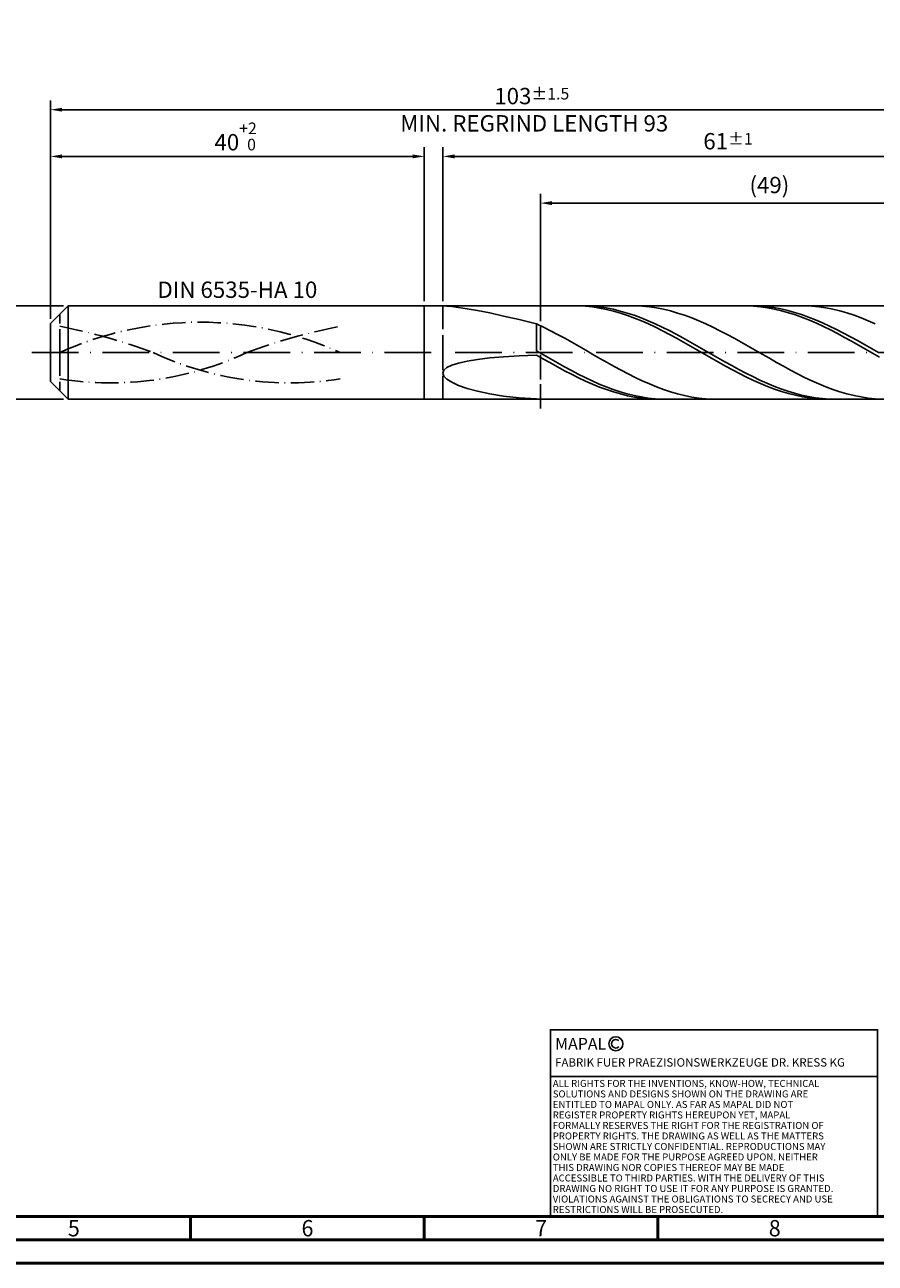
# Model space of a CAD drawing. Units: millimetres. Extents: x -217 to 377, y -196 to 225.
# Drawn here: x -5 to 177, y -195 to 70 of the extents above; entities that cross this region are included whole.
import ezdxf
from ezdxf.enums import TextEntityAlignment as Align

# ---------------------------------------------------------------- set-up
doc = ezdxf.new("R2010")
doc.units = ezdxf.units.MM
for name, pattern in [('GEN3', [6.25, 5, -1.25]), ('GEN7', [15, 10, -2.5, 0, -2.5]), ('GEN7A', [7.5, 5, -1.25, 0, -1.25])]:
    doc.linetypes.add(name, pattern=pattern)
doc.layers.get('0').update_dxf_attribs({"linetype": 'CONTINUOUS'})
doc.layers.get('DEFPOINTS').update_dxf_attribs({"linetype": 'CONTINUOUS'})
for name, color, linetype in [('AM_0', 7, 'CONTINUOUS'), ('AM_3', 6, 'GEN3'), ('AM_4', 3, 'CONTINUOUS'), ('AM_5', 3, 'CONTINUOUS'), ('AM_6', 2, 'CONTINUOUS'), ('AM_7', 4, 'GEN7'), ('AM_7A', 4, 'GEN7A')]:
    doc.layers.add(name, color=color, linetype=linetype)
doc.layers.add('AM_BOR', color=7, linetype='CONTINUOUS', lineweight=50)
doc.styles.get("Standard").update_dxf_attribs({"font": 'ISOCP.SHX'})
doc.dimstyles.get("Standard").update_dxf_attribs({"dimtxt": 3.5, "dimasz": 2.5, "dimexe": 2, "dimexo": 1, "dimgap": 1.5, "dimtad": 1, "dimdsep": 46, "dimtxsty": 'STANDARD', "dimcen": -2, "dimclrt": 2, "dimazin": 2, "dimtp": 0.1, "dimtm": 0.1, "dimtfac": 1, "dimtmove": 0, "dimatfit": 3, "dimfxl": 1, "dimarcsym": 0})

# ---------------------------------------------------------------- blocks, each defined once
blk = doc.blocks.new('A2')
at = {"layer": 'AM_BOR', "color": 1}
for p, q in [((247, 10), (247, 5)), ((297, 5), (297, 10)), ((347, 10), (347, 5))]:
    blk.add_line(p, q, dxfattribs=at)
for points in [[(0, 0), (594, 0), (594, 420), (0, 420)], [(10, 410), (10, 10), (584, 10), (584, 410)]]:
    blk.add_lwpolyline(points, close=True, dxfattribs=at)
at = {"layer": 'AM_BOR', "color": 7}
blk.add_lwpolyline([(5, 5), (589, 5), (589, 415), (5, 415)], close=True, dxfattribs=at)
at = {"layer": 'AM_BOR', "color": 2, "width": 0.964286}
for s, p in [('5', (222, 7.5)), ('6', (272, 7.5)), ('7', (322, 7.5)), ('8', (372, 7.5))]:
    blk.add_text(s, height=3.5, dxfattribs=at).set_placement(p, align=Align.MIDDLE_CENTER)
blk = doc.blocks.new('*U16')
at = {"layer": 'AM_0', "linetype": 'Continuous'}
blk.add_line((0, 30), (-70, 30), dxfattribs=at)
at = {"layer": 'AM_0'}
blk.add_lwpolyline([(-70, 0), (0, 0), (0, 40), (-70, 40)], close=True, dxfattribs=at)
at = {"layer": 'AM_4', "linetype": 'Continuous'}
blk.add_circle((-56, 37), 1.5, dxfattribs=at)
blk.add_arc((-56, 37), 0.915, 48.0077, 311.9923, dxfattribs=at)
at = {"layer": 'AM_6', "linetype": 'Continuous'}
for s, height, p in [('MAPAL', 2.5, (-69, 35.75)), ('FABRIK FUER PRAEZISIONSWERKZEUGE DR. KRESS KG', 1.8, (-69, 32.1))]:
    blk.add_text(s, height=height, dxfattribs=at).set_placement(p)
at = {"layer": 'AM_6', "color": 2, "linetype": 'Continuous'}
for s, p in [('ALL RIGHTS FOR THE INVENTIONS, KNOW-HOW, TECHNICAL ', (-69.5, 27.75)), ('SOLUTIONS AND DESIGNS SHOWN ON THE DRAWING ARE ', (-69.5, 25.5)), ('ENTITLED TO MAPAL ONLY. AS FAR AS MAPAL DID NOT ', (-69.5, 23.25)), ('REGISTER PROPERTY RIGHTS HEREUPON YET, MAPAL ', (-69.5, 21)), ('FORMALLY RESERVES THE RIGHT FOR THE REGISTRATION OF ', (-69.5, 18.75)), ('PROPERTY RIGHTS. THE DRAWING AS WELL AS THE MATTERS ', (-69.5, 16.5)), ('SHOWN ARE STRICTLY CONFIDENTIAL. REPRODUCTIONS MAY ', (-69.5, 14.25)), ('ONLY BE MADE FOR THE PURPOSE AGREED UPON. NEITHER ', (-69.5, 12)), ('THIS DRAWING NOR COPIES THEREOF MAY BE MADE ', (-69.5, 9.75)), ('ACCESSIBLE TO THIRD PARTIES. WITH THE DELIVERY OF THIS ', (-69.5, 7.5)), ('DRAWING NO RIGHT TO USE IT FOR ANY PURPOSE IS GRANTED. ', (-69.5, 5.25)), ('VIOLATIONS AGAINST THE OBLIGATIONS TO SECRECY AND USE ', (-69.5, 3)), ('RESTRICTIONS WILL BE PROSECUTED.', (-69.5, 0.75))]:
    blk.add_text(s, height=1.5, dxfattribs=at).set_placement(p)
blk = doc.blocks.new('MAPAL_FRAME-Model')
for name, p in [('A2', (0, 0)), ('*U16', (394, 10))]:
    blk.add_blockref(name, p)
blk = doc.blocks.new('*D44')
at = {"layer": 'AM_5', "color": 0, "lineweight": -2}
for p, q in [((2.8, 10), (-14, 10)), ((-12, 7.5), (-12, -7.5)), ((2.8, -10), (-14, -10))]:
    blk.add_line(p, q, dxfattribs=at)
at = {"layer": 'AM_5', "color": 0}
for points in [[(-11.58, 7.5), (-12.42, 7.5), (-12, 10)], [(-12.42, -7.5), (-11.58, -7.5), (-12, -10)]]:
    blk.add_solid(points, dxfattribs=at)
at = {"layer": 'DEFPOINTS', "color": 0}
for p in [(3.8, 10), (-12, -10), (3.8, -10)]:
    blk.add_point(p, dxfattribs=at)
at = {"layer": 'AM_5', "color": 2, "insert": (-15.25, 0), "char_height": 3.5, "attachment_point": 5, "rotation": 90}
blk.add_mtext('%%c10{}{\\H0.71x;\\C3; h6', dxfattribs=at)
blk = doc.blocks.new('*D45')
at = {"layer": 'AM_5', "color": 0, "lineweight": -2}
for p, q in [((0, 7.2), (0, 44)), ((80, 11), (80, 44)), ((2.5, 42), (77.5, 42))]:
    blk.add_line(p, q, dxfattribs=at)
at = {"layer": 'AM_5', "color": 0}
for points in [[(2.5, 42.42), (2.5, 41.58), (0, 42)], [(77.5, 41.58), (77.5, 42.42), (80, 42)]]:
    blk.add_solid(points, dxfattribs=at)
at = {"layer": 'DEFPOINTS', "color": 0}
for p in [(80, 42), (80, 10), (0, 6.2)]:
    blk.add_point(p, dxfattribs=at)
at = {"layer": 'AM_5', "color": 2, "insert": (40, 46.27), "char_height": 3.5, "attachment_point": 5}
blk.add_mtext('40{}{\\H0.71x;\\C3;\\S+2 ^  0;}', dxfattribs=at)
blk = doc.blocks.new('*D48')
at = {"layer": 'AM_5', "color": 0, "lineweight": -2}
for p, q in [((84, 11), (84, 44)), ((206, 1), (206, 44)), ((203.5, 42), (86.5, 42))]:
    blk.add_line(p, q, dxfattribs=at)
at = {"layer": 'AM_5', "color": 0}
for points in [[(86.5, 42.42), (86.5, 41.58), (84, 42)], [(203.5, 41.58), (203.5, 42.42), (206, 42)]]:
    blk.add_solid(points, dxfattribs=at)
at = {"layer": 'DEFPOINTS', "color": 0}
for p in [(84, 42), (84, 10), (206, 0)]:
    blk.add_point(p, dxfattribs=at)
at = {"layer": 'AM_5', "color": 2, "insert": (145, 45.25), "char_height": 3.5, "attachment_point": 5}
blk.add_mtext('61{}{\\H0.71x;\\C3;%%p1}', dxfattribs=at)
blk = doc.blocks.new('*D50')
at = {"layer": 'AM_5', "color": 0, "lineweight": -2}
for p, q in [((0, 7.2), (0, 54)), ((206, 1), (206, 54)), ((203.5, 52), (2.5, 52))]:
    blk.add_line(p, q, dxfattribs=at)
at = {"layer": 'AM_5', "color": 0}
for points in [[(2.5, 52.42), (2.5, 51.58), (0, 52)], [(203.5, 51.58), (203.5, 52.42), (206, 52)]]:
    blk.add_solid(points, dxfattribs=at)
at = {"layer": 'DEFPOINTS', "color": 0}
for p in [(0, 52), (0, 6.2), (206, 0)]:
    blk.add_point(p, dxfattribs=at)
at = {"layer": 'AM_5', "color": 2, "insert": (103, 52), "char_height": 3.5, "attachment_point": 5}
blk.add_mtext('103{}{\\H0.71x;\\C3%%p1.5}\\P MIN. REGRIND LENGTH 93', dxfattribs=at)
blk = doc.blocks.new('*D51')
at = {"layer": 'AM_5', "color": 0, "lineweight": -2}
for p, q in [((104.85, 11), (104.85, 34)), ((200.35, 32), (107.35, 32)), ((202.85, 11), (202.85, 34))]:
    blk.add_line(p, q, dxfattribs=at)
at = {"layer": 'AM_5', "color": 0}
for points in [[(107.35, 32.42), (107.35, 31.58), (104.85, 32)], [(200.35, 31.58), (200.35, 32.42), (202.85, 32)]]:
    blk.add_solid(points, dxfattribs=at)
at = {"layer": 'DEFPOINTS', "color": 0}
for p in [(104.85, 32), (104.85, 10), (202.85, 10)]:
    blk.add_point(p, dxfattribs=at)
at = {"layer": 'AM_5', "color": 2, "insert": (153.85, 35.42), "char_height": 3.5, "attachment_point": 5}
blk.add_mtext('(49)', dxfattribs=at)

msp = doc.modelspace()

# ---------------------------------------------------------------- linework, layer by layer
at = {"layer": 'AM_0'}
for p, q in [((0, 6.2), (3.8, 10)), ((3.8, 10), (80, 10)), ((3.8, 10), (3.8, 0)), ((80, 10), (80, 0)), ((80, 10), (202.847, 10)), ((80, 10), (80, 0)), ((84.2081, 9.9999), (84.8313, 9.9666)), ((84.8313, 9.9666), (85.8667, 9.8627)), ((85.8667, 9.8627), (87.3093, 9.6746)), ((87.3093, 9.6746), (89.1523, 9.3884)), ((89.1523, 9.3884), (91.3868, 8.9918)), ((91.3868, 8.9918), (94.0022, 8.4737)), ((94.0022, 8.4737), (96.986, 7.826)), ((112.9861, 9.9885), (111.4884, 9.9925)), ((114.4549, 9.9905), (112.9613, 9.9909)), ((114.4838, 9.9099), (112.9861, 9.9885)), ((115.9485, 9.9158), (114.4549, 9.9905)), ((115.9815, 9.7572), (114.4838, 9.9099)), ((117.442, 9.7674), (115.9485, 9.9158)), ((117.4791, 9.5316), (115.9815, 9.7572)), ((118.9356, 9.5464), (117.442, 9.7674)), ((118.9768, 9.2348), (117.4791, 9.5316)), ((120.4291, 9.2544), (118.9356, 9.5464)), ((120.4745, 8.869), (118.9768, 9.2348)), ((121.9227, 8.8938), (120.4291, 9.2544)), ((121.9722, 8.4369), (120.4745, 8.869)), ((123.4162, 8.467), (121.9227, 8.8938)), ((123.4699, 7.9418), (121.9722, 8.4369)), ((124.9098, 7.9773), (123.4162, 8.467)), ((125.1463, 9.9928), (123.6359, 9.9879)), ((126.4034, 7.4283), (124.9098, 7.9773)), ((126.6568, 9.9218), (125.1463, 9.9928)), ((128.1672, 9.7754), (126.6568, 9.9218)), ((129.6777, 9.5547), (128.1672, 9.7754)), ((131.1881, 9.2614), (129.6777, 9.5547)), ((132.6986, 8.8977), (131.1881, 9.2614)), ((134.209, 8.4663), (132.6986, 8.8977)), ((135.7195, 7.9707), (134.209, 8.4663)), ((137.2299, 7.4144), (135.7195, 7.9707)), ((148.9305, 9.9959), (147.4328, 9.9833)), ((150.3003, 9.9982), (148.8067, 9.9773)), ((150.4281, 9.9337), (148.9305, 9.9959)), ((151.7938, 9.9449), (150.3003, 9.9982)), ((151.9258, 9.7974), (150.4281, 9.9337)), ((153.2874, 9.8176), (151.7938, 9.9449)), ((153.4235, 9.5878), (151.9258, 9.7974)), ((154.7809, 9.6174), (153.2874, 9.8176)), ((154.9212, 9.3066), (153.4235, 9.5878)), ((156.2745, 9.3458), (154.7809, 9.6174)), ((156.4189, 8.9558), (154.9212, 9.3066)), ((157.768, 9.0047), (156.2745, 9.3458)), ((157.9166, 8.5381), (156.4189, 8.9558)), ((159.2616, 8.5966), (157.768, 9.0047)), ((159.4142, 8.0566), (157.9166, 8.5381)), ((160.7552, 8.1247), (159.2616, 8.5966)), ((160.9119, 7.515), (159.4142, 8.0566)), ((161.3971, 9.9933), (159.8867, 9.9871)), ((162.2487, 7.5924), (160.7552, 8.1247)), ((162.9076, 9.9236), (161.3971, 9.9933)), ((164.418, 9.7784), (162.9076, 9.9236)), ((165.9285, 9.559), (164.418, 9.7784)), ((167.4389, 9.2668), (165.9285, 9.559)), ((168.9494, 8.9043), (167.4389, 9.2668)), ((170.4598, 8.4741), (168.9494, 8.9043)), ((171.9703, 7.9794), (170.4598, 8.4741)), ((173.4807, 7.4242), (171.9703, 7.9794)), ((0, 0), (0, 6.2)), ((96.986, 7.826), (100.3239, 7.0437)), ((100.3239, 7.0437), (104, 6.126)), ((105.5105, 5.4144), (104, 6.126)), ((104, 0.3634), (104, 6.126)), ((107.0209, 4.6615), (105.5105, 5.4144)), ((124.9675, 7.3873), (123.4699, 7.9418)), ((126.4652, 6.7776), (124.9675, 7.3873)), ((127.8969, 6.8241), (126.4034, 7.4283)), ((127.9629, 6.1173), (126.4652, 6.7776)), ((129.3905, 6.1692), (127.8969, 6.8241)), ((129.4606, 5.4113), (127.9629, 6.1173)), ((130.884, 5.4685), (129.3905, 6.1692)), ((130.9583, 4.6648), (129.4606, 5.4113)), ((132.3776, 4.7271), (130.884, 5.4685)), ((138.7404, 6.8018), (137.2299, 7.4144)), ((140.2508, 6.1375), (138.7404, 6.8018)), ((141.7613, 5.4266), (140.2508, 6.1375)), ((143.2717, 4.6744), (141.7613, 5.4266)), ((162.4096, 6.9171), (160.9119, 7.515)), ((163.7423, 7.0037), (162.2487, 7.5924)), ((163.9073, 6.2676), (162.4096, 6.9171)), ((165.2358, 6.363), (163.7423, 7.0037)), ((165.405, 5.5713), (163.9073, 6.2676)), ((166.7294, 5.6749), (165.2358, 6.363)), ((166.9026, 4.8333), (165.405, 5.5713)), ((168.2229, 4.9447), (166.7294, 5.6749)), ((174.9912, 6.8125), (173.4807, 7.4242)), ((176.5016, 6.149), (174.9912, 6.8125)), ((108.5314, 3.8733), (107.0209, 4.6615)), ((110.0418, 3.0556), (108.5314, 3.8733)), ((111.5523, 2.2147), (110.0418, 3.0556)), ((132.456, 3.8835), (130.9583, 4.6648)), ((133.8711, 3.9506), (132.3776, 4.7271)), ((133.9536, 3.0731), (132.456, 3.8835)), ((135.3647, 3.1447), (133.8711, 3.9506)), ((135.4513, 2.2398), (133.9536, 3.0731)), ((136.8582, 2.3155), (135.3647, 3.1447)), ((144.7822, 3.8867), (143.2717, 4.6744)), ((146.2926, 3.0694), (144.7822, 3.8867)), ((147.8031, 2.2289), (146.2926, 3.0694)), ((168.4003, 4.0592), (166.9026, 4.8333)), ((169.7165, 4.1778), (168.2229, 4.9447)), ((169.898, 3.2548), (168.4003, 4.0592)), ((171.2101, 3.3798), (169.7165, 4.1778)), ((171.3957, 2.426), (169.898, 3.2548)), ((172.7036, 2.5566), (171.2101, 3.3798)), ((105.4936, -0.4986), (104, 0.3634)), ((113.0627, 1.3569), (111.5523, 2.2147)), ((114.5732, 0.4889), (113.0627, 1.3569)), ((116.0836, -0.3829), (114.5732, 0.4889)), ((136.949, 1.3898), (135.4513, 2.2398)), ((138.3518, 1.4691), (136.8582, 2.3155)), ((138.4467, 0.5294), (136.949, 1.3898)), ((139.8454, 0.6117), (138.3518, 1.4691)), ((139.9444, -0.335), (138.4467, 0.5294)), ((141.3389, -0.2502), (139.8454, 0.6117)), ((149.3135, 1.3713), (147.8031, 2.2289)), ((150.824, 0.5034), (149.3135, 1.3713)), ((152.3344, -0.3684), (150.824, 0.5034)), ((172.8934, 1.5791), (171.3957, 2.426)), ((174.1972, 1.7145), (172.7036, 2.5566)), ((174.3911, 0.7205), (172.8934, 1.5791)), ((175.6907, 0.8597), (174.1972, 1.7145)), ((175.8887, -0.1436), (174.3911, 0.7205)), ((177.1843, -0.0016), (175.6907, 0.8597)), ((85.8667, -2.7131), (87.3093, -2.2453)), ((87.3093, -2.2453), (89.1523, -1.8291)), ((89.1523, -1.8291), (91.3868, -1.4655)), ((91.3868, -1.4655), (94.0022, -1.1545)), ((94.0022, -1.1545), (96.986, -0.8953)), ((96.986, -0.8953), (100.3239, -0.6866)), ((100.3239, -0.6866), (104, -0.5263)), ((105.4977, -1.3867), (104, -0.5263)), ((106.9871, -1.3569), (105.4936, -0.4986)), ((106.9954, -2.2368), (105.4977, -1.3867)), ((108.4807, -2.2052), (106.9871, -1.3569)), ((108.493, -3.0702), (106.9954, -2.2368)), ((109.9742, -3.037), (108.4807, -2.2052)), ((117.5941, -1.2517), (116.0836, -0.3829)), ((119.1045, -2.1111), (117.5941, -1.2517)), ((120.615, -2.9544), (119.1045, -2.1111)), ((141.4421, -1.1969), (139.9444, -0.335)), ((142.8325, -1.1102), (141.3389, -0.2502)), ((142.9397, -2.0498), (141.4421, -1.1969)), ((144.326, -1.962), (142.8325, -1.1102)), ((144.4374, -2.8874), (142.9397, -2.0498)), ((145.8196, -2.7992), (144.326, -1.962)), ((153.8449, -1.2373), (152.3344, -0.3684)), ((155.3553, -2.0969), (153.8449, -1.2373)), ((156.8658, -2.9405), (155.3553, -2.0969)), ((177.3864, -1.0066), (175.8887, -0.1436)), ((84, -4.3962), (84.2081, -3.7932)), ((84, -4.3962), (84.2081, -5.032)), ((84.2081, -3.7932), (84.8313, -3.2303)), ((84.2081, -5.032), (84.8313, -5.691)), ((84.8313, -3.2303), (85.8667, -2.7131)), ((109.9907, -3.8806), (108.493, -3.0702)), ((111.4678, -3.8463), (109.9742, -3.037)), ((111.4884, -4.662), (109.9907, -3.8806)), ((112.9613, -4.627), (111.4678, -3.8463)), ((112.9861, -5.4086), (111.4884, -4.662)), ((114.4549, -5.3733), (112.9613, -4.627)), ((122.1254, -3.7752), (120.615, -2.9544)), ((123.6359, -4.5674), (122.1254, -3.7752)), ((125.1463, -5.3248), (123.6359, -4.5674)), ((145.9351, -3.7035), (144.4374, -2.8874)), ((147.3131, -3.6156), (145.8196, -2.7992)), ((147.4328, -4.4918), (145.9351, -3.7035)), ((148.8067, -4.4052), (147.3131, -3.6156)), ((148.9305, -5.2466), (147.4328, -4.4918)), ((150.3003, -5.162), (148.8067, -4.4052)), ((150.4281, -5.9622), (148.9305, -5.2466)), ((151.7938, -5.8804), (150.3003, -5.162)), ((158.3762, -3.7618), (156.8658, -2.9405)), ((159.8867, -4.5545), (158.3762, -3.7618)), ((161.3971, -5.3125), (159.8867, -4.5545)), ((84.8313, -5.691), (85.8667, -6.3613)), ((85.8667, -6.3613), (87.3093, -7.0287)), ((87.3093, -7.0287), (89.1523, -7.6763)), ((89.1523, -7.6763), (91.3868, -8.2855)), ((114.4838, -6.1148), (112.9861, -5.4086)), ((115.9485, -6.0797), (114.4549, -5.3733)), ((115.9815, -6.7753), (114.4838, -6.1148)), ((117.442, -6.7409), (115.9485, -6.0797)), ((117.4791, -7.3852), (115.9815, -6.7753)), ((118.9356, -7.352), (117.442, -6.7409)), ((118.9768, -7.9399), (117.4791, -7.3852)), ((120.4291, -7.9084), (118.9356, -7.352)), ((120.4745, -8.4352), (118.9768, -7.9399)), ((121.9227, -8.4062), (120.4291, -7.9084)), ((126.6568, -6.0418), (125.1463, -5.3248)), ((128.1672, -6.7129), (126.6568, -6.0418)), ((129.6777, -7.3329), (128.1672, -6.7129)), ((131.1881, -7.8972), (129.6777, -7.3329)), ((132.6986, -8.4015), (131.1881, -7.8972)), ((151.9258, -6.6333), (150.4281, -5.9622)), ((153.2874, -6.5551), (151.7938, -5.8804)), ((153.4235, -7.2547), (151.9258, -6.6333)), ((154.7809, -7.1812), (153.2874, -6.5551)), ((154.9212, -7.822), (153.4235, -7.2547)), ((156.2745, -7.7539), (154.7809, -7.1812)), ((156.4189, -8.3308), (154.9212, -7.822)), ((157.768, -8.2689), (156.2745, -7.7539)), ((162.9076, -6.0302), (161.3971, -5.3125)), ((164.418, -6.7021), (162.9076, -6.0302)), ((165.9285, -7.323), (164.418, -6.7021)), ((167.4389, -7.8883), (165.9285, -7.323)), ((168.9494, -8.3936), (167.4389, -7.8883)), ((91.3868, -8.2855), (94.0022, -8.8355)), ((94.0022, -8.8355), (96.986, -9.3042)), ((96.986, -9.3042), (100.3239, -9.6692)), ((100.3239, -9.6692), (104, -9.908)), ((105.5105, -9.9882), (104, -9.908)), ((104, -10), (104, -9.908)), ((121.9722, -8.8675), (120.4745, -8.4352)), ((123.4162, -8.8414), (121.9227, -8.4062)), ((123.4699, -9.2336), (121.9722, -8.8675)), ((124.9098, -9.2109), (123.4162, -8.8414)), ((124.9675, -9.5307), (123.4699, -9.2336)), ((126.4034, -9.512), (124.9098, -9.2109)), ((126.4652, -9.7565), (124.9675, -9.5307)), ((127.8969, -9.7424), (126.4034, -9.512)), ((127.9629, -9.9095), (126.4652, -9.7565)), ((129.3905, -9.9004), (127.8969, -9.7424)), ((129.4606, -9.9884), (127.9629, -9.9095)), ((130.884, -9.9849), (129.3905, -9.9004)), ((134.209, -8.842), (132.6986, -8.4015)), ((135.7195, -9.2152), (134.209, -8.842)), ((137.2299, -9.5184), (135.7195, -9.2152)), ((138.7404, -9.7493), (137.2299, -9.5184)), ((140.2508, -9.906), (138.7404, -9.7493)), ((141.7613, -9.9875), (140.2508, -9.906)), ((157.9166, -8.7774), (156.4189, -8.3308)), ((159.2616, -8.7225), (157.768, -8.2689)), ((159.4142, -9.1584), (157.9166, -8.7774)), ((160.7552, -9.1113), (159.2616, -8.7225)), ((160.9119, -9.471), (159.4142, -9.1584)), ((162.2487, -9.4324), (160.7552, -9.1113)), ((162.4096, -9.7128), (160.9119, -9.471)), ((163.7423, -9.6834), (162.2487, -9.4324)), ((163.9073, -9.882), (162.4096, -9.7128)), ((165.2358, -9.8624), (163.7423, -9.6834)), ((165.405, -9.9773), (163.9073, -9.882)), ((166.7294, -9.9681), (165.2358, -9.8624)), ((170.4598, -8.8352), (168.9494, -8.3936)), ((171.9703, -9.2095), (170.4598, -8.8352)), ((173.4807, -9.5139), (171.9703, -9.2095)), ((174.9912, -9.746), (173.4807, -9.5139)), ((176.5016, -9.904), (174.9912, -9.746))]:
    msp.add_line(p, q, dxfattribs=at)
at = {"layer": 'AM_0', "extrusion": (0, 0, -1)}
for p, q in [((0, 0), (0, -6.2)), ((3.8, -10), (3.8, 0)), ((80, -10), (80, 0)), ((80, -10), (80, 0)), ((0, -6.2), (3.8, -10)), ((3.8, -10), (80, -10)), ((80, -10), (202.847, -10))]:
    msp.add_line(p, q, dxfattribs=at)
at = {"layer": 'AM_3'}
for p, q in [((104.847, 12), (104.847, -12)), ((2, 0), (2, 8.2)), ((84, 10), (84, 0))]:
    msp.add_line(p, q, dxfattribs=at)
at = {"layer": 'AM_3', "extrusion": (0, 0, -1)}
for p, q in [((104.847, -12), (104.847, 12)), ((2, 0), (2, -8.2)), ((84, -10), (84, 0))]:
    msp.add_line(p, q, dxfattribs=at)
at = {"layer": 'AM_7'}
msp.add_line((-4, 0), (210, 0), dxfattribs=at)
at = {"layer": 'AM_7A', "extrusion": (0, 0, -1)}
for centre, radius, start, end in [((-32, -65.9808), 72.4808, 65.549755, 114.450245), ((22.8196, -120.8969), 128.9374, 101.09834, 110.34105), ((-86.8196, -120.8969), 128.9374, 69.65895, 78.90166)]:
    msp.add_arc(centre, radius, start, end, dxfattribs=at)
at = {"layer": 'AM_7A'}
for centre, start, end in [((12.9087, 61.7867), 260.808496, 295.212663), ((51.0913, 61.7867), 244.787337, 279.191504)]:
    msp.add_arc(centre, 68.2927, start, end, dxfattribs=at)

# ---------------------------------------------------------------- block references
at = {"layer": 'AM_0'}
msp.add_blockref('MAPAL_FRAME-Model', (-217, -195), dxfattribs=at)

# ---------------------------------------------------------------- texts
at = {"layer": 'AM_6', "insert": (40, 13), "char_height": 3.5, "width": 50, "attachment_point": 5}
msp.add_mtext('DIN 6535-HA 10', dxfattribs=at)

# ---------------------------------------------------------------- dimensions: what is measured, and where the dimension line sits
at = {"layer": 'AM_5'}
for base, p1, p2, text, picture, middle in [((0, 52), (206, 0), (0, 6.2), '<>{}{\\H0.71x;\\C3%%p1.5}\\X MIN. REGRIND LENGTH 93', '*D50', (103, 52)), ((84, 42), (206, 0), (84, 10), '<>{}{\\H0.71x;\\C3;%%p1}', '*D48', (145, 42)), ((104.847, 32), (202.847, 10), (104.847, 10), '(49)', '*D51', (153.847, 32))]:
    dim = msp.add_linear_dim(base=base, p1=p1, p2=p2, text=text, dimstyle='STANDARD', override={"dimdec": 3, "dimlfac": 0.5, "dimtp": 0.01}, dxfattribs=at)
    dim.commit()
    dim.dimension.update_dxf_attribs({"geometry": picture, "text_midpoint": middle, "dimtype": 160})
dim = msp.add_linear_dim(base=(80, 42), p1=(0, 6.2), p2=(80, 10), text='<>{}{\\H0.71x;\\C3;\\S+2 ^  0;}', dimstyle='STANDARD', override={"dimdec": 3, "dimlfac": 0.5, "dimtp": 0.01}, dxfattribs=at)
dim.commit()
dim.dimension.update_dxf_attribs({"geometry": '*D45', "text_midpoint": (40, 46.2678)})
dim = msp.add_linear_dim(base=(-12, -10), p1=(3.8, 10), p2=(3.8, -10), angle=90, text='%%c<>{}{\\H0.71x;\\C3; h6', dimstyle='STANDARD', override={"dimdec": 3, "dimlfac": 0.5, "dimtp": 0.01}, dxfattribs=at)
dim.commit()
dim.dimension.update_dxf_attribs({"geometry": '*D44', "text_midpoint": (-15.2506, 0)})

doc.saveas('drawing.dxf')
